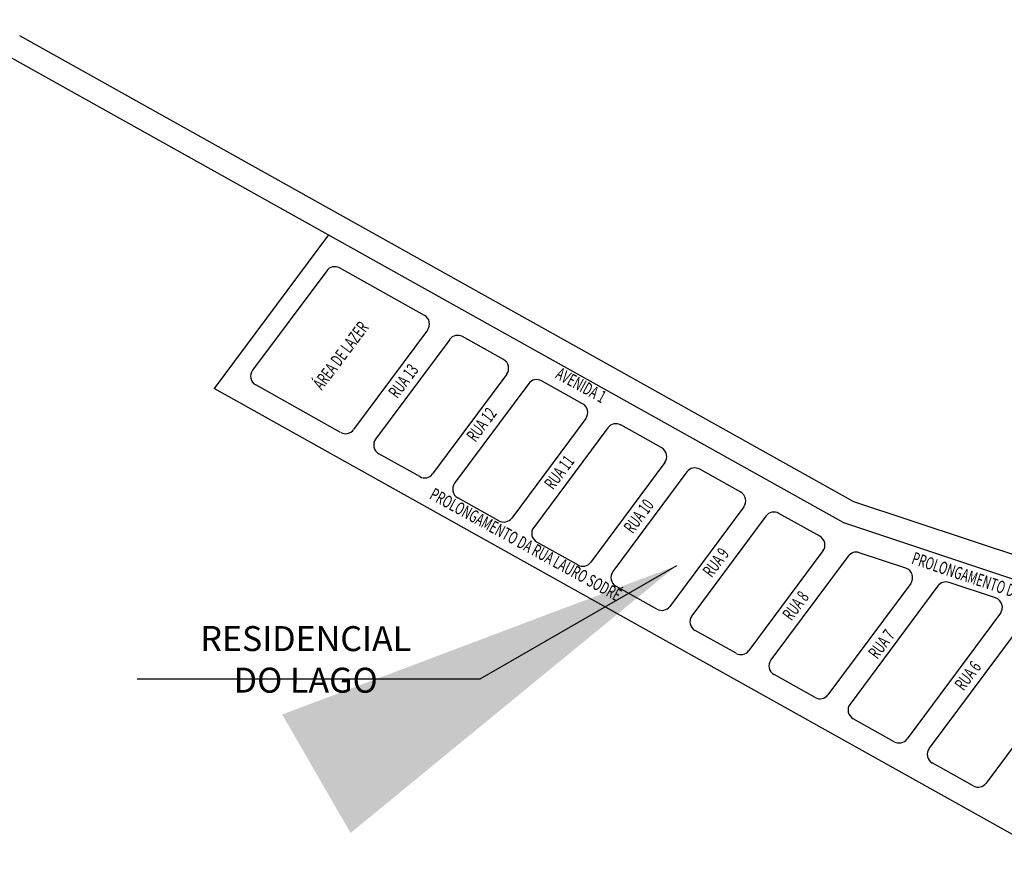
# Model space of a CAD drawing. Units: millimetres. Extents: x 4262 to 4610, y 236 to 653.
# Drawn here: x 4595 to 4596, y 250 to 251 of the extents above; entities that cross this region are included whole.
import ezdxf

# ---------------------------------------------------------------- set-up
doc = ezdxf.new("R2010")
doc.units = ezdxf.units.MM
for name, color, linetype in [('divisa de terreno', 3, 'Continuous'), ('HATCH-CASA', 140, 'Continuous'), ('TEXTO', 7, 'Continuous'), ('TEXTOVERMELHO', 1, 'Continuous')]:
    doc.layers.add(name, color=color, linetype=linetype)
doc.styles.add('GEOSIS', font='romans.shx', dxfattribs={"width": 0.65})
doc.styles.get("Standard").update_dxf_attribs({"font": 'BOOKOS.TTF', "width": 2.5})
doc.dimstyles.new('Flecha Itajobi 100', dxfattribs={"dimtxt": 1, "dimasz": 5, "dimexe": 0.18, "dimexo": 0.0625, "dimgap": 0, "dimtad": 1, "dimzin": 0, "dimtxsty": 'Standard', "dimcen": 0.15, "dimse1": 1, "dimse2": 1, "dimsd1": 1, "dimsd2": 1, "dimadec": 0, "dimazin": 0, "dimtfac": 1, "dimtofl": 0, "dimtmove": 0, "dimatfit": 3, "dimfxl": 1, "dimtolj": 1, "dimtzin": 0, "dimarcsym": 0})

# ---------------------------------------------------------------- blocks, each defined once
blk = doc.blocks.new('A$C271144F1')
at = {"layer": 'divisa de terreno'}
for p, q in [((-41.82, 6.381), (-52.652, 12.431)), ((-41.699, 6.635), (-51.73, 12.238)), ((-48.018, 9.843), (-49.39, 7.998)), ((-48.038, 9.414), (-48.929, 8.216)), ((-46.862, 8.877), (-47.883, 9.447)), ((-46.824, 8.7), (-47.715, 7.503)), ((-46.559, 8.588), (-47.45, 7.39)), ((-45.911, 8.345), (-46.404, 8.621)), ((-45.873, 8.169), (-46.764, 6.971)), ((-45.608, 8.057), (-46.499, 6.859)), ((-44.96, 7.814), (-45.453, 8.09)), ((-38.934, 2.158), (-49.39, 7.998)), ((-47.87, 7.469), (-48.891, 8.04)), ((-44.922, 7.638), (-45.813, 6.44)), ((-44.657, 7.525), (-45.548, 6.328)), ((-44.009, 7.283), (-44.502, 7.559)), ((-46.919, 6.938), (-47.412, 7.214)), ((-43.972, 7.107), (-44.862, 5.909)), ((-43.706, 6.994), (-44.597, 5.797)), ((-43.058, 6.752), (-43.551, 7.027)), ((-45.968, 6.407), (-46.461, 6.683)), ((-36.587, 4.94), (-41.699, 6.635)), ((-43.021, 6.576), (-43.911, 5.378)), ((-42.755, 6.463), (-43.646, 5.265)), ((-42.108, 6.221), (-42.601, 6.496)), ((-37.57, 4.971), (-41.82, 6.381)), ((-45.017, 5.876), (-45.51, 6.151)), ((-42.07, 6.045), (-42.96, 4.847)), ((-41.767, 5.982), (-42.695, 4.734)), ((-41.074, 5.838), (-41.633, 6.024)), ((-44.066, 5.345), (-44.559, 5.62)), ((-41.015, 5.653), (-42.01, 4.316)), ((-40.688, 5.624), (-41.744, 4.203)), ((-39.994, 5.48), (-40.554, 5.666)), ((-39.936, 5.295), (-41.059, 3.785)), ((-39.608, 5.266), (-40.793, 3.672)), ((-43.115, 4.814), (-43.608, 5.089)), ((-38.856, 4.937), (-40.108, 3.253)), ((-42.164, 4.283), (-42.657, 4.558)), ((-41.213, 3.751), (-41.706, 4.027)), ((-40.262, 3.22), (-40.756, 3.496))]:
    blk.add_line(p, q, dxfattribs=at)
for centre, start, end in [((-47.942, 9.342), 60.8144, 143.3625), ((-46.921, 8.772), 323.3625, 60.8144), ((-46.463, 8.516), 60.8144, 143.3625), ((-45.97, 8.241), 323.3625, 60.8144), ((-48.833, 8.145), 143.3625, 240.8144), ((-45.512, 7.985), 60.8144, 143.3625), ((-45.019, 7.71), 323.3625, 60.8144), ((-47.811, 7.574), 240.8144, 323.3625), ((-44.561, 7.454), 60.8144, 143.3625), ((-47.353, 7.318), 143.3625, 240.8144), ((-44.068, 7.178), 323.3625, 60.8144), ((-43.61, 6.923), 60.8144, 143.3625), ((-46.86, 7.043), 240.8144, 323.3625), ((-46.403, 6.787), 143.3625, 240.8144), ((-43.117, 6.647), 323.3625, 60.8144), ((-45.909, 6.512), 240.8144, 323.3625), ((-42.659, 6.392), 60.8144, 143.3625), ((-45.452, 6.256), 143.3625, 240.8144), ((-42.166, 6.116), 323.3625, 60.8144), ((-41.671, 5.91), 71.648, 143.3625), ((-44.959, 5.981), 240.8144, 323.3625), ((-41.111, 5.724), 323.3625, 71.648), ((-44.501, 5.725), 143.3625, 240.8144), ((-40.592, 5.552), 71.648, 143.3625), ((-40.032, 5.366), 323.3625, 71.648), ((-44.008, 5.45), 240.8144, 323.3625), ((-43.55, 5.194), 143.3625, 240.8144), ((-43.057, 4.918), 240.8144, 323.3625), ((-42.599, 4.663), 143.3625, 240.8144), ((-42.106, 4.387), 240.8144, 323.3625), ((-41.648, 4.132), 143.3625, 240.8144), ((-41.155, 3.856), 240.8144, 323.3625), ((-40.697, 3.6), 143.3625, 240.8144), ((-40.204, 3.325), 240.8144, 323.3625)]:
    blk.add_arc(centre, 0.12, start, end, dxfattribs=at)
at = {"layer": 'TEXTO', "style": 'GEOSIS', "width": 0.65}
for s, rotation, p in [('ÁREA DE LAZER', 53.0924, (-48.095, 7.969)), ('RUA 13', 53.0924, (-47.188, 7.868)), ('AVENIDA 1', 331.2093, (-45.298, 8.128)), ('RUA 12', 53.0924, (-46.248, 7.344)), ('RUA 11', 53.0924, (-45.313, 6.77)), ('PROLONGAMENTO DA RUA LAURO SODRÉ', 331.2093, (-46.813, 6.678)), ('RUA 10', 53.0924, (-44.358, 6.243)), ('RUA 9', 53.0924, (-43.408, 5.716)), ('PROLONGAMENTO DA RUA EXPEDICIONÁRIO', 341.6662, (-41.015, 5.893)), ('RUA 8', 53.0924, (-42.449, 5.196)), ('RUA 7', 53.0924, (-41.416, 4.735)), ('RUA 6', 53.0924, (-40.378, 4.355))]:
    blk.add_text(s, height=0.15, rotation=rotation, dxfattribs=at).set_placement(p)
at = {"layer": 'TEXTOVERMELHO', "linetype": 'ByBlock', "insert": (-48.29, 4.741), "char_height": 0.3, "attachment_point": 5, "rotation": 359.9627, "style": 'GEOSIS'}
blk.add_mtext('{\\fBookman Old Style|b0|i0|c0|p18;RESIDENCIAL DO LAGO}', dxfattribs=at)
blk.add_leader([(-43.832, 5.867), (-46.196, 4.502), (-50.317, 4.502)], dimstyle='Flecha Itajobi 100', override={"dimgap": 0, "dimtad": 0})

msp = doc.modelspace()

# ---------------------------------------------------------------- block references
at = {"layer": 'HATCH-CASA', "color": 0, "xscale": 0.08375444918184297, "yscale": 0.08375444918184297, "zscale": 0.08375444918184297}
msp.add_blockref('A$C271144F1', (4599.39216, 249.8828), dxfattribs=at)

doc.saveas('drawing.dxf')
